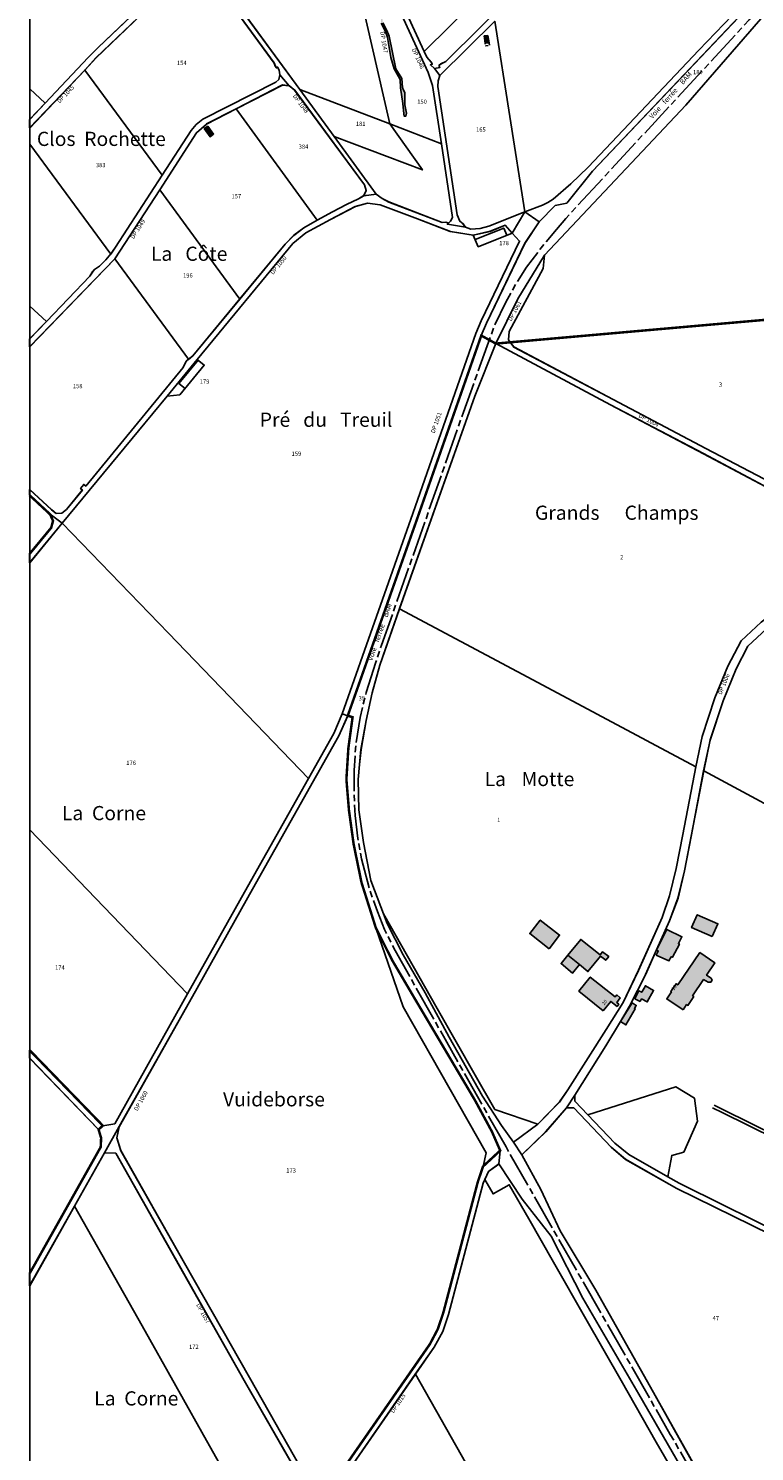
# Model space of a CAD drawing. Units: metres. Extents: x 525499 to 530006, y 149000 to 154003.
# Drawn here: x 525499 to 526011, y 151887 to 152890 of the extents above; entities that cross this region are included whole.
import ezdxf

# ---------------------------------------------------------------- set-up
doc = ezdxf.new("R2010")
doc.units = ezdxf.units.M
doc.header["$LTSCALE"] = 25
for name, pattern in [('LTYP12', [1.38, 1, -0.1, 0.18, -0.1]), ('LTYP13', [0.12, 0.07, -0.05]), ('LTYP156', [0.7, 0.4, -0.1, 0.1, -0.1])]:
    doc.linetypes.add(name, pattern=pattern)
for name, color, linetype in [('vd_cad_tpr_adr_p', 7, 'Continuous'), ('vd_cad_tpr_baths_s', 250, 'Continuous'), ('vd_cad_tpr_baths_s_hatch', 253, 'Continuous'), ('vd_cad_tpr_com_l', 7, 'Continuous'), ('vd_cad_tpr_com_l_hide', 255, 'Continuous'), ('vd_cad_tpr_csbois_s', 250, 'Continuous'), ('vd_cad_tpr_csdur_s', 250, 'Continuous'), ('vd_cad_tpr_cseau_s', 141, 'Continuous'), ('vd_cad_tpr_cseau_s_hatch', 141, 'Continuous'), ('vd_cad_tpr_ldit_p', 7, 'Continuous'), ('vd_cad_tpr_odl_l_traitplein', 250, 'Continuous'), ('vd_cad_tpr_odl_l_traitpoint', 250, 'Continuous'), ('vd_cad_tpr_odl_l_traittille', 250, 'Continuous'), ('vd_cad_tpr_odx_p', 7, 'Continuous'), ('vd_cad_tpr_parv_s', 250, 'Continuous'), ('vd_cad_tpr_parx_p', 7, 'Continuous')]:
    doc.layers.add(name, color=color, linetype=linetype)
doc.styles.add('STYP23', font='swissl.ttf')
doc.styles.add('STYP24', font='swissli.ttf')

# ---------------------------------------------------------------- blocks, each defined once
blk = doc.blocks.new('CAD_2500_MorgesCommune_ACAD_1_FMEBLOCK79')
at = {"layer": 'vd_cad_tpr_csdur_s'}
for points in [[(171.4, 476.7), (63.7, 363.3), (45.7, 340.7), (37.4, 339.1), (26.3, 327.7), (16.1, 312.5), (-11, 256.3), (-14.6, 247.5), (-60.4, 116.5), (-108.7, -20.5), (-105.3, -21.5), (-108.3, -43.3), (-109.7, -65.3), (-107.9, -87.1), (-104.6, -111), (-99, -138.1), (-88.9, -170), (-69.7, -225.7), (-36.6, -283.8), (-11.1, -328.6), (-13.3, -338.1), (-1.3, -326.9), (-2.2, -336.4), (-9.4, -341.7), (-12.1, -347.4), (-6.3, -357.5), (5.1, -351), (18.9, -375.1), (36.4, -405.7), (59.2, -445.6), (84, -489), (108.8, -532.5), (133.9, -575.7)], [(144.8, -565.2), (104.6, -493.8), (66.1, -425.4), (41.1, -383.6), (27.3, -354.3), (14, -330), (8.2, -321), (25.2, -308.3), (-5, -297.9), (-18.9, -273.7), (-45.7, -226.8), (-83.5, -160.1), (-92.5, -136.5), (-97.6, -109.8), (-100.9, -86.7), (-101.4, -65.4), (-100.4, -54.9), (-99.4, -44.2), (-95.8, -23.8), (-91.5, -4.3), (-86.1, 15.1), (-72.2, 55), (-19.2, 204.7), (-4.3, 241.8), (11.1, 273.4), (29.9, 304.2), (129.6, 409.9), (182.5, 470.6)]]:
    blk.add_lwpolyline(points, dxfattribs=at)
blk = doc.blocks.new('CAD_2500_MorgesCommune_ACAD_1_FMEBLOCK81')
at = {"layer": 'vd_cad_tpr_csdur_s'}
for points in [[(-475.9, 638.6), (-416.7, 723.9), (-403.4, 743), (-397.2, 754.1), (-393.2, 766), (-368.9, 858.5), (-367.7, 861.1), (-365, 866.9), (-357.8, 872.1), (-356.9, 881.6), (-369, 870.4), (-372.6, 859.6), (-397.1, 766.9), (-400.9, 755.6), (-406.4, 745.1), (-478.8, 641)], [(-487.9, 641.2), (-533.7, 721.6), (-579.4, 802.2), (-624.4, 881.5), (-627.2, 890.6), (-625.4, 898.4), (-573.8, 990.2), (-531.6, 1065.7), (-470.6, 1173.8), (-464.3, 1188.1), (-416.1, 1325.1), (-370.2, 1456), (-366.6, 1464.8), (-339.5, 1521), (-329.3, 1536.2), (-318.2, 1547.6), (-309.9, 1549.2), (-291.9, 1571.8), (-184.2, 1685.2)], [(-570.6, 1725.5), (-640.3, 1659), (-647.3, 1651.9), (-677.7, 1619.8), (-688.6, 1608.3), (-688.6, 1602.3), (-649.8, 1643.1), (-641.8, 1651.7), (-572.6, 1717.9)], [(-564.8, 1714.7), (-516.2, 1648.1), (-515.4, 1645.9), (-514.6, 1644.7), (-513.8, 1645.2), (-512.8, 1643.1), (-512.2, 1639.7), (-513, 1636.4), (-515.1, 1634.6), (-566.5, 1608.5), (-571.1, 1604.8), (-574.8, 1600.5), (-595.1, 1569), (-628, 1518.3), (-631.4, 1513.5), (-634.9, 1509.3), (-639.3, 1504.8), (-642.9, 1502.5), (-643.9, 1501.4), (-646.1, 1497.8), (-676.8, 1465.9), (-688.6, 1453.8), (-688.6, 1448), (-628.5, 1510.1), (-596.9, 1558.8), (-570.9, 1598.9), (-564, 1605.1), (-543.1, 1615.9), (-510.3, 1632.6), (-505.5, 1632), (-501.8, 1628.9), (-452.5, 1562.3), (-451.3, 1558.2), (-453, 1554.6), (-456.8, 1552.3), (-465.2, 1548.4), (-475.2, 1543.2), (-485.8, 1537.4), (-495.4, 1532), (-502.4, 1526.6), (-508.4, 1520.5), (-540.5, 1481.8), (-573.5, 1441.7), (-576.7, 1439.2), (-577.5, 1438.6), (-578.4, 1437.5), (-580.4, 1433.4), (-649, 1349.9), (-650.5, 1351), (-652.7, 1348.2), (-651.5, 1347.1), (-662.7, 1333.4), (-665.9, 1330.8), (-669.9, 1330.6), (-673.1, 1333.1), (-688.6, 1347.6), (-688.6, 1343.5), (-674.2, 1330.1), (-672.1, 1325.5), (-673.4, 1320.5), (-688.6, 1302.1), (-688.6, 1295.8), (-665.6, 1323.7), (-611.8, 1388.9), (-591.7, 1413.2), (-570.4, 1439.2), (-503, 1520.8), (-493.8, 1528.5), (-476.4, 1537.9), (-459, 1546.9), (-450.3, 1549.4), (-441.6, 1548.2), (-415.2, 1538.2), (-392, 1529.4), (-375.9, 1526.7), (-364, 1529.5), (-353.4, 1533.8), (-348.5, 1528.2), (-343.2, 1522.6), (-370.3, 1466.4), (-374.1, 1457.4), (-419.9, 1326.6), (-468.2, 1189.3), (-474.2, 1175.5), (-492, 1143.8), (-535.1, 1067.5), (-577.3, 992.1), (-628.6, 900.4), (-637.1, 899.1), (-688.6, 952.3), (-688.6, 946.7), (-640, 896.4), (-638.2, 890.4), (-638.5, 884), (-685.5, 800.5), (-688.6, 795), (-688.6, 786.3), (-657, 842.4), (-635.8, 880), (-627.9, 879.8), (-583, 800.2), (-537.4, 719.6), (-491.4, 639.3)], [(-346.2, 1697.9), (-395.2, 1649.2), (-398.6, 1647.5), (-400.1, 1646.3), (-399.4, 1645), (-403.2, 1644.2), (-406.1, 1646.7), (-404.8, 1647.2), (-405.5, 1648.8), (-408.6, 1652.3), (-410.5, 1656.3), (-433.6, 1706.5)], [(-187.5, 1687.8), (-216.8, 1657.1), (-294.8, 1574.7), (-307, 1563), (-319.5, 1552.2), (-323.2, 1549.8), (-327.1, 1548), (-339.6, 1543.2), (-364.9, 1533.2), (-371.1, 1531.5), (-377.5, 1531), (-381.3, 1532.4), (-383.1, 1534.8), (-385.4, 1536.7), (-387.1, 1541.1), (-400.9, 1631.6), (-400.6, 1635.5), (-399.5, 1639.3), (-360.7, 1677.5)], [(-451.8, 1737.8), (-407.7, 1641.4), (-404.7, 1632.2), (-398.3, 1591.2), (-390.4, 1539.3), (-391.8, 1536.6), (-394, 1534.4), (-393.7, 1535.5), (-395.1, 1535.9), (-397.7, 1535.8), (-435.3, 1550.1), (-440, 1552.7), (-444.3, 1555.7), (-473.8, 1596.3), (-498.1, 1629.4), (-562.6, 1717.5)]]:
    blk.add_lwpolyline(points, dxfattribs=at)
blk = doc.blocks.new('CAD_2500_MorgesCommune_ACAD_1_FMEBLOCK84')
at = {"layer": 'vd_cad_tpr_csdur_s'}
for points in [[(-134, -689), (-213.3, -650.1), (-249.4, -629.5), (-259.7, -621), (-285.9, -593.3), (-291, -593.3), (-305.8, -610.1), (-322.6, -626.4), (-328.4, -617.5), (-311.3, -604.7), (-296.1, -589.1), (-290.1, -580.5), (-263.1, -538), (-251.2, -518.9), (-240.3, -496.3), (-223.6, -459.1), (-218.4, -443.9), (-213.8, -424.6), (-209.1, -400.6), (-200, -352.9), (-195.4, -331.5), (-186.5, -304.2), (-177.4, -281.9), (-168, -264.1), (-153.9, -250.9)], [(-138.5, -161.8), (-194.5, -132.2), (-260.1, -97.8), (-340.9, -54.6), (-325.5, -23.1), (-306.7, 7.8), (-307.6, -1.6), (-331.5, -46), (-332, -52), (-330.7, -53.7), (-328.2, -57), (-258.1, -94.1), (-192.8, -128.5), (-146.6, -152.8)], [(-132.4, -685.5), (-208.3, -648), (-211.6, -646.4), (-219.7, -641.8), (-247.1, -626.1), (-257.1, -618.1), (-276, -598.2), (-285.2, -588.6), (-285.2, -584.4), (-263.3, -549.5), (-253, -532.4), (-246.6, -521.7), (-235.5, -499.4), (-227.6, -482), (-218.5, -461.4), (-212.5, -445.5), (-208, -426.2), (-203.2, -401.9), (-194.4, -355.8), (-189.7, -334), (-180.7, -306.5), (-171.4, -283.9), (-163.2, -267.9), (-150.2, -255.6)]]:
    blk.add_lwpolyline(points, dxfattribs=at)
blk = doc.blocks.new('CAD_2500_MorgesCommune_ACAD_1_FMEBLOCK129')
at = {"layer": 'vd_cad_tpr_com_l_hide', "const_width": 1.75}
for points in [[(-25.8, 274.2), (-11.4, 260.8), (-9.3, 256.2), (-10.6, 251.3), (-25.8, 232.9)], [(-25.8, -116.9), (25.8, -170.1), (22.8, -172.8), (24.6, -178.8), (24.3, -185.2), (-22.7, -268.8), (-25.8, -274.2)]]:
    blk.add_lwpolyline(points, dxfattribs=at)
blk = doc.blocks.new('CAD_2500_MorgesCommune_ACAD_1_FMEBLOCK134')
at = {"layer": 'vd_cad_tpr_com_l', "linetype": 'LTYP156', "const_width": 1.75, "flags": 128}
for points in [[(-25.8, 274.2), (-11.4, 260.8), (-9.3, 256.2), (-10.6, 251.3), (-25.8, 232.9)], [(-25.8, -116.9), (25.8, -170.1), (22.8, -172.8), (24.6, -178.8), (24.3, -185.2), (-22.7, -268.8), (-25.8, -274.2)]]:
    blk.add_lwpolyline(points, dxfattribs=at)

msp = doc.modelspace()

# ---------------------------------------------------------------- hatches: boundary and pattern name
at = {"layer": 'vd_cad_tpr_baths_s_hatch'}
for points in [[(525823.04, 152885.56), (525823.93, 152880.41), (525821.08, 152880), (525820.42, 152885.13)], [(525625.59, 152821.68), (525629.68, 152815.95), (525627.17, 152814.08), (525623.1, 152819.86)], [(525981.15, 152250.37), (525966.64, 152256.76), (525970.59, 152265.77), (525985.18, 152259.45)], [(525866.13, 152241.83), (525852.52, 152252.45), (525859.92, 152261.98), (525873.52, 152251.44)], [(525941.92, 152240.96), (525949.13, 152255.32), (525959.82, 152250.28), (525957.34, 152245.48), (525958.04, 152245.14), (525953.18, 152235.79), (525952.31, 152236.23), (525950.62, 152233.21), (525941.74, 152237.32), (525943.09, 152240.18)], [(525879.46, 152237.33), (525888.5, 152248.34), (525902.1, 152237.46), (525903.91, 152239.7), (525908.21, 152236.32), (525906.05, 152233.75), (525902.42, 152236.65), (525893.54, 152225.71), (525887.68, 152230.64)], [(525879.46, 152237.33), (525887.68, 152230.64), (525882.72, 152224.71), (525874.6, 152231.32)], [(525960.59, 152198.67), (525949.05, 152206.43), (525952.42, 152211.39), (525951.88, 152211.72), (525955.65, 152217.18), (525956.83, 152216.36), (525972.44, 152239.08), (525983.05, 152231.81), (525977.21, 152223.1), (525980.49, 152221.08), (525981.11, 152219.78), (525980.2, 152218.34), (525978.24, 152218.15), (525975.09, 152220.08), (525967.36, 152208.67), (525968.15, 152208.07), (525964.05, 152201.88), (525963.13, 152202.48)], [(525904.3, 152198.05), (525887.08, 152211.98), (525895.14, 152221.83), (525912.66, 152207.82), (525913.93, 152209.28), (525916.36, 152207.11), (525913.98, 152203.87), (525915.31, 152202.73), (525914.1, 152201.12), (525909.57, 152204.64)], [(525930.44, 152204.55), (525926.68, 152206.52), (525929.5, 152212.14), (525931.52, 152211.11), (525934.04, 152215.72), (525939.87, 152212.47), (525935.33, 152204.34), (525931.41, 152206.42)], [(525916.54, 152190.57), (525924.63, 152203.67), (525927.66, 152201.92), (525926.33, 152199.74), (525926.95, 152199.42), (525920.32, 152188.15)]]:
    msp.add_hatch(color=256, dxfattribs=at).paths.add_polyline_path(points, flags=0)
at = {"layer": 'vd_cad_tpr_cseau_s_hatch'}
msp.add_hatch(color=256, dxfattribs=at).paths.add_polyline_path([(525731.5, 152950.27), (525732.4, 152952.38), (525734, 152948.88), (525737.59, 152942.81), (525737.21, 152936.71), (525741.14, 152926.91), (525746.19, 152915.64), (525747.94, 152908.86), (525748.88, 152894.43), (525751.83, 152889.12), (525753.31, 152884.94), (525758.17, 152861.97), (525762.32, 152855.16), (525762.79, 152848.74), (525763.52, 152846.92), (525764.36, 152845.41), (525764.38, 152836.62), (525765.6, 152830.69), (525765.23, 152828.71), (525764.03, 152828.6), (525763.74, 152830.31), (525763.05, 152837.51), (525761.49, 152848.62), (525761.15, 152854.4), (525756.91, 152861.94), (525754.49, 152870.01), (525752.28, 152883.97), (525750.56, 152888.74), (525747.85, 152894.15), (525746.48, 152909.63), (525745.06, 152915.31), (525740.39, 152924.67), (525735.99, 152935.67), (525735.22, 152941.77)], flags=0)

# ---------------------------------------------------------------- linework, layer by layer
at = {"layer": 'vd_cad_tpr_baths_s'}
for points in [[(525823.04, 152885.56), (525823.93, 152880.41), (525821.08, 152880), (525820.42, 152885.13)], [(525625.59, 152821.68), (525629.68, 152815.95), (525627.17, 152814.08), (525623.1, 152819.86)], [(525981.15, 152250.37), (525966.64, 152256.76), (525970.59, 152265.77), (525985.18, 152259.45)], [(525866.13, 152241.83), (525852.52, 152252.45), (525859.92, 152261.98), (525873.52, 152251.44)], [(525941.92, 152240.96), (525949.13, 152255.32), (525959.82, 152250.28), (525957.34, 152245.48), (525958.04, 152245.14), (525953.18, 152235.79), (525952.31, 152236.23), (525950.62, 152233.21), (525941.74, 152237.32), (525943.09, 152240.18)], [(525879.46, 152237.33), (525888.5, 152248.34), (525902.1, 152237.46), (525903.91, 152239.7), (525908.21, 152236.32), (525906.05, 152233.75), (525902.42, 152236.65), (525893.54, 152225.71), (525887.68, 152230.64)], [(525879.46, 152237.33), (525887.68, 152230.64), (525882.72, 152224.71), (525874.6, 152231.32)], [(525960.59, 152198.67), (525949.05, 152206.43), (525952.42, 152211.39), (525951.88, 152211.72), (525955.65, 152217.18), (525956.83, 152216.36), (525972.44, 152239.08), (525983.05, 152231.81), (525977.21, 152223.1), (525980.49, 152221.08), (525981.11, 152219.78), (525980.2, 152218.34), (525978.24, 152218.15), (525975.09, 152220.08), (525967.36, 152208.67), (525968.15, 152208.07), (525964.05, 152201.88), (525963.13, 152202.48)], [(525904.3, 152198.05), (525887.08, 152211.98), (525895.14, 152221.83), (525912.66, 152207.82), (525913.93, 152209.28), (525916.36, 152207.11), (525913.98, 152203.87), (525915.31, 152202.73), (525914.1, 152201.12), (525909.57, 152204.64)], [(525930.44, 152204.55), (525926.68, 152206.52), (525929.5, 152212.14), (525931.52, 152211.11), (525934.04, 152215.72), (525939.87, 152212.47), (525935.33, 152204.34), (525931.41, 152206.42)], [(525916.54, 152190.57), (525924.63, 152203.67), (525927.66, 152201.92), (525926.33, 152199.74), (525926.95, 152199.42), (525920.32, 152188.15)]]:
    msp.add_lwpolyline(points, close=True, dxfattribs=at)
at = {"layer": 'vd_cad_tpr_com_l', "linetype": 'LTYP156', "const_width": 1.75, "flags": 128}
msp.add_lwpolyline([(525696.42, 151840.04), (525709.78, 151859.01), (525782.12, 151963.14), (525787.63, 151973.6), (525791.49, 151984.94), (525815.93, 152077.56), (525819.6, 152088.39), (525831.69, 152099.59), (525825.86, 152112.93), (525813.88, 152135.06), (525789.8, 152175.72), (525771.51, 152206.57), (525755.65, 152233.53), (525744.03, 152256.51), (525733.93, 152288.44), (525728.36, 152315.55), (525725.07, 152339.41), (525723.27, 152361.22), (525724.66, 152383.25), (525727.63, 152405.02), (525724.24, 152406.06), (525772.51, 152543.06), (525818.36, 152673.98), (525828.66, 152668.33), (525838.79, 152669.25), (525933.97, 152677.64), (526105.32, 152692.73), (526122.65, 152703.9), (526153.4, 152723.72), (526168.7, 152733.58), (526174.89, 152737.67), (526197.96, 152728.78), (526211.11, 152723.75), (526245.59, 152710.59), (526261.82, 152704.18), (526285.45, 152695.01), (526304.12, 152687.98), (526311.22, 152686.04), (526315.07, 152684.08), (526318.44, 152681.76), (526342.32, 152659.77), (526354.71, 152653.21), (526369.11, 152644.96), (526375.27, 152644.19), (526393.13, 152641.91), (526410.54, 152661.1), (526413.96, 152664.86), (526426.59, 152656.86), (526444.64, 152678.21), (526480.46, 152666.94), (526506.38, 152628.83), (526512.14, 152629.87), (526513.47, 152630.1), (526518.02, 152630.93)], dxfattribs=at)
at = {"layer": 'vd_cad_tpr_com_l_hide', "const_width": 1.75}
msp.add_lwpolyline([(525709.78, 151859.01), (525782.12, 151963.14), (525787.63, 151973.6), (525791.49, 151984.94), (525815.93, 152077.56), (525819.6, 152088.39), (525831.69, 152099.59), (525825.86, 152112.93), (525813.88, 152135.06), (525789.8, 152175.72), (525771.51, 152206.57), (525755.65, 152233.53), (525744.03, 152256.51), (525733.93, 152288.44), (525728.36, 152315.55), (525725.07, 152339.41), (525723.27, 152361.22), (525724.66, 152383.25), (525727.63, 152405.02), (525724.24, 152406.06), (525772.51, 152543.06), (525818.36, 152673.98), (525828.66, 152668.33), (525838.79, 152669.25), (525933.97, 152677.64), (526105.32, 152692.73)], dxfattribs=at)
at = {"layer": 'vd_cad_tpr_csbois_s'}
for points in [[(525736.81, 152955.82), (525780.86, 152859.38), (525783.9, 152850.17), (525790.24, 152809.2), (525754, 152823.17), (525733.15, 152913.51)], [(525747.85, 152894.15), (525750.56, 152888.74), (525752.28, 152883.97), (525754.49, 152870.01), (525756.91, 152861.94), (525761.15, 152854.4), (525761.49, 152848.62), (525763.05, 152837.51), (525763.74, 152830.31), (525764.03, 152828.6), (525765.23, 152828.71), (525765.6, 152830.69), (525764.38, 152836.62), (525764.36, 152845.41), (525763.52, 152846.92), (525762.79, 152848.74), (525762.32, 152855.16), (525758.17, 152861.97), (525753.31, 152884.94), (525751.83, 152889.12), (525748.88, 152894.43)]]:
    msp.add_lwpolyline(points, dxfattribs=at)
msp.add_lwpolyline([(525912.43, 152104.8), (525893.49, 152124.75), (525955.4, 152144.57), (525968.67, 152136.56), (525970.83, 152120.25), (525961.05, 152098.55), (525952.67, 152096.17), (525949.83, 152081.17), (525922.44, 152096.81)], close=True, dxfattribs=at)
at = {"layer": 'vd_cad_tpr_cseau_s'}
msp.add_lwpolyline([(525748.88, 152894.43), (525751.83, 152889.12), (525753.31, 152884.94), (525758.17, 152861.97), (525762.32, 152855.16), (525762.79, 152848.74), (525763.52, 152846.92), (525764.36, 152845.41), (525764.38, 152836.62), (525765.6, 152830.69), (525765.23, 152828.71), (525764.03, 152828.6), (525763.74, 152830.31), (525763.05, 152837.51), (525761.49, 152848.62), (525761.15, 152854.4), (525756.91, 152861.94), (525754.49, 152870.01), (525752.28, 152883.97), (525750.56, 152888.74), (525747.85, 152894.15)], dxfattribs=at)
at = {"layer": 'vd_cad_tpr_odl_l_traitplein'}
for points in [[(525836.29, 152744.7), (525834.24, 152749.79), (525814.04, 152741.63)], [(525618.75, 152656.71), (525605.23, 152640.24), (525609.5, 152636.75)], [(525981.47, 152129.75), (525988.15, 152126.45), (526025.74, 152107.87), (526033.87, 152103.12), (526040.63, 152095.52), (526043.66, 152085.58), (526045.09, 152070.39), (526047.58, 152061.87), (526052.28, 152055.15), (526058.24, 152049.17), (526065.12, 152044.63), (526076.84, 152038.94)], [(525982.42, 152131.68), (525989.1, 152128.38), (526026.76, 152109.77), (526035.25, 152104.8), (526042.55, 152096.6), (526045.78, 152086), (526047.21, 152070.8), (526049.55, 152062.82), (526053.94, 152056.53), (526059.61, 152050.84), (526066.19, 152046.5), (526077.78, 152040.87)]]:
    msp.add_lwpolyline(points, dxfattribs=at)
at = {"layer": 'vd_cad_tpr_odl_l_traitpoint', "linetype": 'LTYP12', "flags": 128}
for points in [[(525835.808, 152102.146), (525757.539, 152240.57), (525750.078, 152255.492), (525745.103, 152268.134), (525739.3, 152284.507), (525733.912, 152305.233), (525731.425, 152319.533), (525729.352, 152335.699), (525728.73, 152351.036), (525728.73, 152367.512), (525729.974, 152386.58), (525732.875, 152404.818), (525737.228, 152422.435), (525744.067, 152443.885), (525748.005, 152455.698), (525805.829, 152620.05), (525827.383, 152680.258), (525835.673, 152697.46), (525843.134, 152711.138), (525850.181, 152722.123), (525858.885, 152733.522), (525871.321, 152748.859), (525877.849, 152756.423), (526007.175, 152896.423), (526015.466, 152907.096), (526022.512, 152919.946), (526026.035, 152930.931), (526029.766, 152945.231), (526030.802, 152953.729), (526030.802, 152963.884), (526030.18, 152973.003), (526028.522, 152982.744), (526026.035, 152991.449), (526023.134, 153000.153), (526018.989, 153009.065), (526012.357, 153019.843), (526002.409, 153031.241), (525991.631, 153040.153), (525981.476, 153047.407), (525974.222, 153050.93), (525959.507, 153056.319), (525949.559, 153059.221), (525795.673, 153090.516), (525762.72, 153101.5), (525744.896, 153109.376), (525727.694, 153118.909), (525577.746, 153209.272), (525500, 153255.458)], [(526115.672, 151631.141), (526109.04, 151637.773), (526100.543, 151647.514), (526093.911, 151655.597), (526088.108, 151663.265), (526081.89, 151672.591), (526015.569, 151787.41), (525951.631, 151899.534), (525838.575, 152097.254), (525835.808, 152102.146)]]:
    msp.add_lwpolyline(points, dxfattribs=at)
at = {"layer": 'vd_cad_tpr_odl_l_traittille', "linetype": 'LTYP13', "flags": 128}
for points in [[(525823.93, 152880.41), (525824.16, 152878.49), (525821.46, 152878.1), (525821.08, 152880)], [(525500, 152806.004), (525500.001, 152806.005), (525500, 152806.006)]]:
    msp.add_lwpolyline(points, dxfattribs=at)
at = {"layer": 'vd_cad_tpr_parv_s'}
for points in [[(525500, 152826.27), (525500, 152820.278), (525538.76, 152861.07), (525546.72, 152869.7), (525615.94, 152935.94), (525625.15, 152944.8), (525632.08, 152951.62), (525658.58, 152976.87), (525671.92, 152984.62), (525652.1, 152982.07), (525652.96, 152977.23), (525617.94, 152943.49), (525548.3, 152876.96), (525541.3, 152869.93), (525510.91, 152837.8)], [(525500, 152974.753), (525500, 152847.968), (525510.91, 152837.8), (525541.3, 152869.93), (525548.3, 152876.96), (525617.94, 152943.49), (525652.96, 152977.23), (525652.1, 152982.07), (525650.56, 152982.11), (525647.85, 152982.97), (525528, 152980.71), (525527.97, 152979.62), (525526.59, 152979.58), (525524.09, 152980.61), (525512.23, 152980.46), (525507.01, 152979.75), (525502.25, 152977.61)], [(525778.1, 152874.31), (525754.97, 152924.52), (525798.27, 152967.84), (525835.51, 152931.12), (525814.4, 152910.24)], [(525690.43, 152847.39), (525625.93, 152935.54), (525625.15, 152944.8), (525632.08, 152951.62), (525682.33, 152932.67), (525730.57, 152914.52), (525733.15, 152913.51), (525754, 152823.17)], [(525744.26, 152773.72), (525735.57, 152772.56), (525737.23, 152776.24), (525736.04, 152780.28), (525686.8, 152846.86), (525683.02, 152850), (525676.36, 152857.66), (525675.79, 152861.11), (525674.77, 152863.22), (525673.94, 152862.69), (525673.21, 152863.86), (525672.32, 152866.12), (525623.79, 152932.67), (525620.24, 152935.35), (525615.94, 152935.94), (525625.15, 152944.8), (525625.93, 152935.54), (525690.43, 152847.39), (525714.73, 152814.31)], [(525676.36, 152857.66), (525675.56, 152854.37), (525673.45, 152852.55), (525622.08, 152826.45), (525617.46, 152822.83), (525613.75, 152818.47), (525593.46, 152787), (525538.76, 152861.07), (525546.72, 152869.7), (525615.94, 152935.94), (525620.24, 152935.35), (525623.79, 152932.67), (525672.32, 152866.12), (525673.21, 152863.86), (525673.94, 152862.69), (525674.77, 152863.22), (525675.79, 152861.11)], [(525785.31, 152862.15), (525782.5, 152864.71), (525783.79, 152865.23), (525783.03, 152866.84), (525780.01, 152870.32), (525778.1, 152874.31), (525814.4, 152910.24), (525835.51, 152931.12), (525842.34, 152924.26), (525843.54, 152922.1), (525843.96, 152920.22), (525843.78, 152918.03), (525842.4, 152915.93), (525793.41, 152867.22), (525789.94, 152865.49), (525788.5, 152864.27), (525789.21, 152862.98)], [(525849, 152761.15), (525823.63, 152751.19), (525817.48, 152749.53), (525811.02, 152748.95), (525807.26, 152750.36), (525805.5, 152752.77), (525803.14, 152754.67), (525801.47, 152759.09), (525787.71, 152849.62), (525787.93, 152853.5), (525789.1, 152857.32), (525827.91, 152895.5)], [(525500, 152808.869), (525500, 152820.278), (525538.76, 152861.07), (525593.46, 152787), (525560.55, 152736.32), (525557.15, 152731.45)], [(525500, 152671.791), (525500, 152665.963), (525560.04, 152728.08), (525591.7, 152776.78), (525617.68, 152816.91), (525624.56, 152823.12), (525645.45, 152833.9), (525678.23, 152850.55), (525683.02, 152850), (525676.36, 152857.66), (525675.56, 152854.37), (525673.45, 152852.55), (525622.08, 152826.45), (525617.46, 152822.83), (525613.75, 152818.47), (525593.46, 152787), (525560.55, 152736.32), (525557.15, 152731.45), (525553.63, 152727.3), (525549.29, 152722.8), (525545.66, 152720.47), (525544.62, 152719.43), (525542.46, 152715.84), (525511.73, 152683.9)], [(525500, 152826.27), (525500, 152847.968), (525510.91, 152837.8)], [(525735.57, 152772.56), (525731.78, 152770.33), (525723.41, 152766.42), (525713.38, 152761.23), (525702.73, 152755.43), (525645.45, 152833.9), (525678.23, 152850.55), (525683.02, 152850), (525686.8, 152846.86), (525736.04, 152780.28), (525737.23, 152776.24)], [(525714.73, 152814.31), (525690.43, 152847.39), (525754, 152823.17), (525776.91, 152790.75)], [(525591.7, 152776.78), (525617.68, 152816.91), (525624.56, 152823.12), (525645.45, 152833.9), (525702.73, 152755.43), (525693.2, 152749.98), (525686.15, 152744.64), (525680.17, 152738.49), (525648.05, 152699.76)], [(525500, 152694.798), (525500, 152808.869), (525557.15, 152731.45), (525553.63, 152727.3), (525549.29, 152722.8), (525545.66, 152720.47), (525544.62, 152719.43), (525542.46, 152715.84), (525511.73, 152683.9)], [(525560.04, 152728.08), (525591.7, 152776.78), (525648.05, 152699.76), (525615.05, 152659.73), (525611.88, 152657.24)], [(525500, 152561.453), (525500, 152565.612), (525515.49, 152551.11), (525518.62, 152548.61), (525522.67, 152548.82), (525525.86, 152551.38), (525537.11, 152565.05), (525535.82, 152566.17), (525538.11, 152569.04), (525539.56, 152567.91), (525608.21, 152651.39), (525610.16, 152655.52), (525611.05, 152656.55), (525611.88, 152657.24), (525615.05, 152659.73), (525648.05, 152699.76), (525680.17, 152738.49), (525686.15, 152744.64), (525693.2, 152749.98), (525702.73, 152755.43), (525713.38, 152761.23), (525723.41, 152766.42), (525731.78, 152770.33), (525735.57, 152772.56), (525744.26, 152773.72), (525748.58, 152770.67), (525753.27, 152768.13), (525790.89, 152753.75), (525793.45, 152753.92), (525794.83, 152753.45), (525794.52, 152752.41), (525807.26, 152750.36), (525811.02, 152748.95), (525817.48, 152749.53), (525823.63, 152751.19), (525849, 152761.15), (525840.09, 152746.24), (525835.16, 152751.81), (525824.57, 152747.45), (525812.7, 152744.67), (525796.53, 152747.44), (525773.39, 152756.16), (525746.99, 152766.17), (525738.25, 152767.36), (525729.59, 152764.88), (525712.14, 152755.89), (525694.78, 152746.46), (525685.54, 152738.78), (525618.17, 152657.19), (525596.82, 152631.23), (525576.73, 152606.85), (525522.95, 152541.71), (525514.4, 152548.07)], [(525720.4, 152407.3), (525714.33, 152393.48), (525696.55, 152361.76), (525597.97, 152464.14), (525522.95, 152541.71), (525576.73, 152606.85), (525596.82, 152631.23), (525605.73, 152632.17), (525623.03, 152653.16), (525618.17, 152657.19), (525685.54, 152738.78), (525694.78, 152746.46), (525712.14, 152755.89), (525729.59, 152764.88), (525738.25, 152767.36), (525746.99, 152766.17), (525773.39, 152756.16), (525796.53, 152747.44), (525812.7, 152744.67), (525816.25, 152736.6), (525840.09, 152746.24), (525845.34, 152740.63), (525818.22, 152684.44), (525814.46, 152675.42), (525768.62, 152544.58)], [(525724.24, 152406.06), (525720.4, 152407.3), (525768.62, 152544.58), (525814.46, 152675.42), (525818.22, 152684.44), (525845.34, 152740.63), (525840.09, 152746.24), (525849, 152761.15), (525859.24, 152754.23), (525849.05, 152739.04), (525821.95, 152682.82), (525818.36, 152673.98), (525772.51, 152543.06)], [(525840.09, 152746.24), (525816.25, 152736.6), (525812.7, 152744.67), (525824.57, 152747.45), (525835.16, 152751.81)], [(525500, 152665.963), (525500, 152565.612), (525515.49, 152551.11), (525518.62, 152548.61), (525522.67, 152548.82), (525525.86, 152551.38), (525537.11, 152565.05), (525535.82, 152566.17), (525538.11, 152569.04), (525539.56, 152567.91), (525608.21, 152651.39), (525610.16, 152655.52), (525611.05, 152656.55), (525611.88, 152657.24), (525560.04, 152728.08)], [(525828.66, 152668.33), (525844.05, 152699.88), (525862.82, 152730.74), (525861.9, 152721.3), (525838.07, 152676.92), (525837.52, 152670.89), (525838.79, 152669.25)], [(525500, 152694.798), (525500, 152671.791), (525511.73, 152683.9)], [(525838.79, 152669.25), (525933.97, 152677.64), (526105.32, 152692.73), (526097.55, 152622.32), (526096.63, 152619.61), (526094.16, 152617.4), (526090.97, 152616.8), (526038.2, 152634.01), (526030.99, 152574.24), (526022.92, 152570.18), (525976.71, 152594.41), (525911.44, 152628.86), (525841.34, 152665.91)], [(525828.66, 152668.33), (525909.41, 152625.1), (525975, 152590.77), (526031.05, 152561.12), (526064.04, 152543.68), (526082.83, 152533.74), (526090.81, 152529.22), (526102.65, 152520.96), (526105.84, 152515.45), (526104.48, 152509.4), (526070.61, 152500.41), (526057.61, 152495.49), (526049.88, 152492.56), (526029, 152482.18), (526015.59, 152472.08), (526001.56, 152458.87), (525992.12, 152441.06), (525983.08, 152418.72), (525974.1, 152391.39), (525969.52, 152370.06), (525865.19, 152425.79), (525760.73, 152481.5), (525813.75, 152631.22)], [(525596.82, 152631.23), (525618.17, 152657.19), (525623.03, 152653.16), (525605.73, 152632.17)], [(525500, 152520.103), (525500, 152561.453), (525514.4, 152548.07), (525516.43, 152543.46), (525515.15, 152538.5)], [(525500, 152520.103), (525500, 152513.766), (525522.95, 152541.71), (525514.4, 152548.07), (525516.43, 152543.46), (525515.15, 152538.5)], [(525500, 152513.766), (525500, 152325.645), (525552.24, 152271.4), (525611.24, 152210.11), (525653.51, 152285.47), (525696.55, 152361.76), (525597.97, 152464.14), (525522.95, 152541.71)], [(525975.17, 152367.13), (525979.79, 152388.98), (525988.8, 152416.48), (525998.16, 152439.06), (526006.38, 152455.08), (526019.32, 152467.38), (526032.43, 152476.9), (526052.27, 152486.98), (526071.8, 152494.45), (526108.27, 152504.02), (526123.42, 152508.15), (526122.84, 152504.63), (526147.81, 152464.27), (526131.08, 152435.77), (526121.48, 152432.35), (526093.38, 152442.48), (526081.295, 152402.107), (526077.67, 152390.84), (526062.22, 152339.13), (526057.29, 152323.06)], [(525760.73, 152481.5), (525865.19, 152425.79), (525969.52, 152370.06), (525960.39, 152322.33), (525955.74, 152298.35), (525951.12, 152279), (525945.89, 152263.79), (525929.19, 152226.59), (525918.33, 152204.03), (525906.45, 152184.98), (525879.4, 152142.46), (525873.48, 152133.79), (525858.2, 152118.26), (525841.18, 152105.48), (525832.71, 152117.14), (525819.11, 152137.81), (525795.83, 152179.41), (525778.71, 152210.67), (525763.25, 152237.43), (525752.02, 152259.71), (525740.41, 152289.98), (525735.35, 152316.73), (525732.08, 152339.83), (525731.5, 152361.13), (525732.54, 152371.67), (525733.58, 152382.31), (525737.15, 152402.75), (525741.42, 152422.27), (525746.82, 152441.67)], [(525500, 152004.248), (525500, 152013.007), (525503.07, 152018.46), (525550.04, 152102), (525550.39, 152108.41), (525548.53, 152114.39), (525551.51, 152117.11), (525559.96, 152118.38), (525611.24, 152210.11), (525653.51, 152285.47), (525696.55, 152361.76), (525714.33, 152393.48), (525720.4, 152407.3), (525724.24, 152406.06), (525717.94, 152391.83), (525656.96, 152283.74), (525614.77, 152208.23), (525563.14, 152116.44), (525552.8, 152098), (525531.61, 152060.42)], [(525500, 152325.645), (525500, 152170.292), (525551.51, 152117.11), (525559.96, 152118.38), (525611.24, 152210.11), (525552.24, 152271.4)], [(525500, 152164.71), (525500, 152170.292), (525551.51, 152117.11), (525548.53, 152114.39)], [(525500, 152164.71), (525500, 152013.007), (525503.07, 152018.46), (525550.04, 152102), (525550.39, 152108.41), (525548.53, 152114.39)], [(526015.24, 151794.21), (525977.7, 151861.34), (525937.58, 151932.73), (525899.06, 152001.11), (525874.07, 152042.9), (525860.27, 152072.18), (525846.9, 152096.52), (525863.75, 152112.8), (525878.54, 152129.68), (525883.63, 152129.67), (525909.81, 152101.89), (525920.13, 152093.39), (525956.23, 152072.81), (526035.53, 152033.9), (526045.3, 152029.92), (526101.54, 152010.2), (526164.67, 151987.88), (526166.11, 151983.18), (526090.98, 151889.22)], [(525696.42, 151840.04), (525699.26, 151848.29), (525697.16, 151857.27), (525651.2, 151937.62), (525605.56, 152018.24), (525560.7, 152097.78), (525552.8, 152098), (525563.14, 152116.44), (525561.33, 152108.61), (525564.17, 152099.54), (525609.13, 152020.18), (525654.89, 151939.64), (525700.63, 151859.23), (525709.78, 151859.01)], [(525696.42, 151840.04), (525674.05, 151807.69), (525626.83, 151891.47), (525579.28, 151975.99), (525531.61, 152060.42), (525552.8, 152098), (525560.7, 152097.78), (525605.56, 152018.24), (525651.2, 151937.62), (525697.16, 151857.27), (525699.26, 151848.29)], [(525699.74, 151837.95), (525696.42, 151840.04), (525709.78, 151859.01), (525782.12, 151963.14), (525787.63, 151973.6), (525791.49, 151984.94), (525815.93, 152077.56), (525819.6, 152088.39), (525831.69, 152099.59), (525830.79, 152090.14), (525823.55, 152084.86), (525819.65, 152076.49), (525795.32, 151984), (525791.31, 151972.09), (525785.13, 151961.02), (525771.88, 151941.92), (525712.7, 151856.64)], [(525771.88, 151941.92), (525785.13, 151961.02), (525791.31, 151972.09), (525795.32, 151984), (525819.65, 152076.49), (525823.55, 152084.86), (525830.79, 152090.14), (525847.22, 152065.26), (525867.59, 152039.15), (525889.89, 151995.64), (525929.39, 151927.8), (525970.35, 151857.13), (526010.27, 151787.99), (525922.1, 151676.56), (525872.26, 151764.67), (525822.25, 151853.12)], [(525500, 151857.335), (525500, 152004.248), (525531.61, 152060.42), (525579.28, 151975.99), (525626.83, 151891.47), (525674.05, 151807.69), (525633.88, 151749.84), (525593.48, 151691.27), (525547.84, 151772.48), (525503.22, 151851.63)], [(525712.7, 151856.64), (525771.88, 151941.92), (525822.25, 151853.12), (525872.26, 151764.67), (525922.1, 151676.56), (525857.64, 151595.11), (525849.57, 151596.43), (525801.49, 151680.83), (525752.55, 151767.08), (525712.04, 151839.04), (525709.88, 151848.15)]]:
    msp.add_lwpolyline(points, close=True, dxfattribs=at)
for points in [[(525736.81, 152955.82), (525780.86, 152859.38), (525783.9, 152850.17), (525790.24, 152809.2), (525798.17, 152757.28), (525796.72, 152754.62), (525794.52, 152752.41), (525794.83, 152753.45), (525793.45, 152753.92), (525790.89, 152753.75), (525753.27, 152768.13), (525748.58, 152770.67), (525744.26, 152773.72), (525714.73, 152814.31), (525776.91, 152790.75), (525754, 152823.17), (525733.15, 152913.51)], [(525754.97, 152924.52), (525778.1, 152874.31), (525780.01, 152870.32), (525783.03, 152866.84), (525783.79, 152865.23), (525782.5, 152864.71), (525785.31, 152862.15), (525789.1, 152857.32), (525787.93, 152853.5), (525787.71, 152849.62), (525801.47, 152759.09), (525803.14, 152754.67), (525805.5, 152752.77), (525807.26, 152750.36), (525794.52, 152752.41), (525796.72, 152754.62), (525798.17, 152757.28), (525790.24, 152809.2), (525783.9, 152850.17), (525780.86, 152859.38), (525736.81, 152955.82)], [(525827.91, 152895.5), (525789.1, 152857.32), (525785.31, 152862.15), (525789.21, 152862.98), (525788.5, 152864.27), (525789.94, 152865.49), (525793.41, 152867.22), (525842.4, 152915.93)], [(526004.35, 152903.23), (525896.66, 152789.81), (525878.66, 152767.23), (525870.37, 152765.64), (525859.24, 152754.23), (525849.05, 152739.04), (525821.95, 152682.82), (525818.36, 152673.98), (525828.66, 152668.33), (525844.05, 152699.88), (525862.82, 152730.74), (525962.51, 152836.42), (526015.44, 152897.16)], [(526001.02, 152905.76), (525971.78, 152875.07), (525893.75, 152792.68), (525881.59, 152781.04), (525869.05, 152770.22), (525865.33, 152767.83), (525861.47, 152765.95), (525849, 152761.15), (525827.91, 152895.5)], [(526140.9, 152905.53), (526146.95, 152886.73), (526147.13, 152885.64), (526151.5, 152863.16), (526155.46, 152834.03), (526161.87, 152783.3), (526164.72, 152762.18), (526166.48, 152749.5), (526168.29, 152737.06), (526168.7, 152733.58), (526153.4, 152723.72), (526122.65, 152703.9), (526105.32, 152692.73), (525933.97, 152677.64), (525838.79, 152669.25), (525837.52, 152670.89), (525838.07, 152676.92), (525861.9, 152721.3), (525862.82, 152730.74), (525962.51, 152836.42), (526015.44, 152897.16)], [(526004.35, 152903.23), (525896.66, 152789.81), (525878.66, 152767.23), (525870.37, 152765.64), (525859.24, 152754.23), (525849, 152761.15), (525861.47, 152765.95), (525865.33, 152767.83), (525869.05, 152770.22), (525881.59, 152781.04), (525893.75, 152792.68), (525971.78, 152875.07), (526001.02, 152905.76)], [(525747.85, 152894.15), (525750.56, 152888.74), (525752.28, 152883.97), (525754.49, 152870.01), (525756.91, 152861.94), (525761.15, 152854.4), (525761.49, 152848.62), (525763.05, 152837.51), (525763.74, 152830.31), (525764.03, 152828.6), (525765.23, 152828.71), (525765.6, 152830.69), (525764.38, 152836.62), (525764.36, 152845.41), (525763.52, 152846.92), (525762.79, 152848.74), (525762.32, 152855.16), (525758.17, 152861.97), (525753.31, 152884.94), (525751.83, 152889.12), (525748.88, 152894.43)], [(525748.88, 152894.43), (525751.83, 152889.12), (525753.31, 152884.94), (525758.17, 152861.97), (525762.32, 152855.16), (525762.79, 152848.74), (525763.52, 152846.92), (525764.36, 152845.41), (525764.38, 152836.62), (525765.6, 152830.69), (525765.23, 152828.71), (525764.03, 152828.6), (525763.74, 152830.31), (525763.05, 152837.51), (525761.49, 152848.62), (525761.15, 152854.4), (525756.91, 152861.94), (525754.49, 152870.01), (525752.28, 152883.97), (525750.56, 152888.74), (525747.85, 152894.15)], [(525970.35, 151857.13), (525929.39, 151927.8), (525889.89, 151995.64), (525867.59, 152039.15), (525847.22, 152065.26), (525830.79, 152090.14), (525831.69, 152099.59), (525825.86, 152112.93), (525813.88, 152135.06), (525789.8, 152175.72), (525771.51, 152206.57), (525755.65, 152233.53), (525744.03, 152256.51), (525733.93, 152288.44), (525728.36, 152315.55), (525725.07, 152339.41), (525723.27, 152361.22), (525724.66, 152383.25), (525727.63, 152405.02), (525724.24, 152406.06), (525772.51, 152543.06), (525818.36, 152673.98), (525828.66, 152668.33), (525813.75, 152631.22), (525760.73, 152481.5), (525746.82, 152441.67), (525741.42, 152422.27), (525737.15, 152402.75), (525733.58, 152382.31), (525732.54, 152371.67), (525731.5, 152361.13), (525732.08, 152339.83), (525735.35, 152316.73), (525740.41, 152289.98), (525752.02, 152259.71), (525763.25, 152237.43), (525778.71, 152210.67), (525795.83, 152179.41), (525819.11, 152137.81), (525832.71, 152117.14), (525841.18, 152105.48), (525846.9, 152096.52), (525860.27, 152072.18), (525874.07, 152042.9), (525899.06, 152001.11), (525937.58, 151932.73), (525977.7, 151861.34)], [(526031.05, 152561.12), (525975, 152590.77), (525909.41, 152625.1), (525828.66, 152668.33), (525838.79, 152669.25), (525841.34, 152665.91), (525911.44, 152628.86), (525976.71, 152594.41), (526022.92, 152570.18)], [(526019.32, 152467.38), (526006.38, 152455.08), (525998.16, 152439.06), (525988.8, 152416.48), (525979.79, 152388.98), (525975.17, 152367.13), (525966.32, 152321.05), (525961.54, 152296.78), (525957.07, 152277.4), (525951.04, 152261.58), (525941.92, 152240.96), (525934.03, 152223.56), (525922.9, 152201.22), (525916.54, 152190.57), (525906.19, 152173.47), (525884.33, 152138.58), (525878.54, 152129.68), (525863.75, 152112.8), (525846.9, 152096.52), (525841.18, 152105.48), (525858.2, 152118.26), (525873.48, 152133.79), (525879.4, 152142.46), (525906.45, 152184.98), (525918.33, 152204.03), (525929.19, 152226.59), (525945.89, 152263.79), (525951.12, 152279), (525955.74, 152298.35), (525960.39, 152322.33), (525969.52, 152370.06), (525974.1, 152391.39), (525983.08, 152418.72), (525992.12, 152441.06), (526001.56, 152458.87), (526015.59, 152472.08)], [(525700.63, 151859.23), (525654.89, 151939.64), (525609.13, 152020.18), (525564.17, 152099.54), (525561.33, 152108.61), (525563.14, 152116.44), (525614.77, 152208.23), (525656.96, 152283.74), (525717.94, 152391.83), (525724.24, 152406.06), (525727.63, 152405.02), (525724.66, 152383.25), (525723.27, 152361.22), (525725.07, 152339.41), (525728.36, 152315.55), (525733.93, 152288.44), (525744.03, 152256.51), (525755.65, 152233.53), (525771.51, 152206.57), (525789.8, 152175.72), (525813.88, 152135.06), (525825.86, 152112.93), (525831.69, 152099.59), (525819.6, 152088.39), (525815.93, 152077.56), (525791.49, 151984.94), (525787.63, 151973.6), (525782.12, 151963.14), (525709.78, 151859.01)], [(526037.16, 152037.46), (525961.19, 152074.93), (525957.96, 152076.52), (525949.83, 152081.17), (525922.44, 152096.81), (525912.43, 152104.8), (525893.49, 152124.75), (525884.37, 152134.36), (525884.33, 152138.58), (525906.19, 152173.47), (525916.54, 152190.57), (525922.9, 152201.22), (525934.03, 152223.56), (525941.92, 152240.96), (525951.04, 152261.58), (525957.07, 152277.4), (525961.54, 152296.78), (525966.32, 152321.05), (525975.17, 152367.13), (526057.29, 152323.06)], [(526035.53, 152033.9), (525956.23, 152072.81), (525920.13, 152093.39), (525909.81, 152101.89), (525883.63, 152129.67), (525878.54, 152129.68), (525884.33, 152138.58), (525884.37, 152134.36), (525893.49, 152124.75), (525912.43, 152104.8), (525922.44, 152096.81), (525949.83, 152081.17), (525957.96, 152076.52), (525961.19, 152074.93), (526037.16, 152037.46)]]:
    msp.add_lwpolyline(points, dxfattribs=at)

# ---------------------------------------------------------------- block references
at = {"layer": 'vd_cad_tpr_com_l', "linetype": 'LTYP156'}
msp.add_blockref('CAD_2500_MorgesCommune_ACAD_1_FMEBLOCK134', (525525.755, 152287.23), dxfattribs=at)
at = {"layer": 'vd_cad_tpr_com_l_hide'}
msp.add_blockref('CAD_2500_MorgesCommune_ACAD_1_FMEBLOCK129', (525525.755, 152287.23), dxfattribs=at)
at = {"layer": 'vd_cad_tpr_csdur_s'}
for name, p in [('CAD_2500_MorgesCommune_ACAD_1_FMEBLOCK84', (526169.53, 152722.936)), ('CAD_2500_MorgesCommune_ACAD_1_FMEBLOCK79', (525832.95, 152426.522)), ('CAD_2500_MorgesCommune_ACAD_1_FMEBLOCK81', (526188.56, 151217.995))]:
    msp.add_blockref(name, p, dxfattribs=at)

# ---------------------------------------------------------------- texts
at = {"layer": 'vd_cad_tpr_adr_p', "char_height": 2.5, "width": 5, "attachment_point": 7, "style": 'STYP24'}
for s, insert, rotation in [('19', (525954.858, 152211.806), 55.89), ('20', (525905.713, 152201.334), 52.65)]:
    msp.add_mtext(s, dxfattribs=dict(at, insert=insert, rotation=rotation))
at = {"layer": 'vd_cad_tpr_ldit_p', "char_height": 10, "attachment_point": 7, "style": 'STYP24'}
for s, insert, width in [('Clos  Rochette', (525505.08, 152804.51), 140), ('La   Côte', (525585.46, 152723.54), 90), ('Pré   du   Treuil', (525662.19, 152606.55), 170), ('Grands', (525856.19, 152541), 60), ('Champs', (525919.38, 152541), 60), ('La', (525820.68, 152353.35), 20), ('Motte', (525846.78, 152353.35), 50), ('La  Corne', (525522.69, 152329.3), 90), ('Vuideborse', (525636.28, 152127.6), 100), ('La  Corne', (525545.46, 151916.78), 90)]:
    msp.add_mtext(s, dxfattribs=dict(at, insert=insert, width=width))
at = {"layer": 'vd_cad_tpr_odx_p', "char_height": 3.5, "width": 77, "attachment_point": 7, "style": 'STYP24'}
for insert, rotation in [((525939.721, 152825.75), 48.06), ((525742.468, 152444.121), 70.65)]:
    msp.add_mtext('Voie    ferrée     BAM', dxfattribs=dict(at, insert=insert, rotation=rotation))
at = {"layer": 'vd_cad_tpr_parx_p', "char_height": 3, "width": 21, "attachment_point": 7, "style": 'STYP23'}
for s, insert, rotation in [('DP 1047', (525746.12, 152887.98), 279), ('DP 1046', (525768.32, 152875.26), 294.57), ('DP 1045', (525521.75, 152836.84), 46.44), ('DP 1048', (525684.51, 152842.21), 306.45), ('DP 1049', (525574.05, 152741.29), 56.97), ('DP 1050', (525672.31, 152716.1), 50.49), ('DP 1061', (525840.34, 152683.38), 61.74), ('DP 1051', (525786.32, 152604.51), 70.65), ('DP 1004', (525928.52, 152615.76), 332.37), ('DP 1006', (525988.56, 152420.3), 67.5), ('DP 1060', (525576.7, 152126.71), 60.66), ('DP 1057', (525616.43, 151990.29), 299.52), ('DP 1015', (525757.23, 151913.73), 55.26)]:
    msp.add_mtext(s, dxfattribs=dict(at, insert=insert, rotation=rotation))
at = {"layer": 'vd_cad_tpr_parx_p', "char_height": 3, "attachment_point": 7, "style": 'STYP23'}
for s, insert, width in [('154', (525603.83, 152863.75), 9), ('180', (525967.63, 152857.28), 9), ('150', (525773.18, 152836.38), 9), ('181', (525729.94, 152820.8), 9), ('165', (525814.66, 152816.71), 9), ('384', (525689.6, 152804.74), 9), ('383', (525546.64, 152791.71), 9), ('157', (525642.26, 152769.74), 9), ('178', (525831.01, 152736.76), 9), ('196', (525608.11, 152713.9), 9), ('158', (525530.4, 152635.93), 9), ('179', (525619.91, 152639.15), 9), ('3', (525985.9, 152637.03), 3), ('159', (525684.66, 152588.28), 9), ('2', (525916.2, 152515.31), 3), ('35', (525731.88, 152415.9), 6), ('176', (525568.11, 152370.43), 9), ('1', (525829.53, 152330.17), 3), ('174', (525517.88, 152226.14), 9), ('173', (525680.86, 152083.17), 9), ('47', (525981.47, 151978.99), 6), ('172', (525612.32, 151958.84), 9)]:
    msp.add_mtext(s, dxfattribs=dict(at, insert=insert, width=width))

doc.saveas('drawing.dxf')
